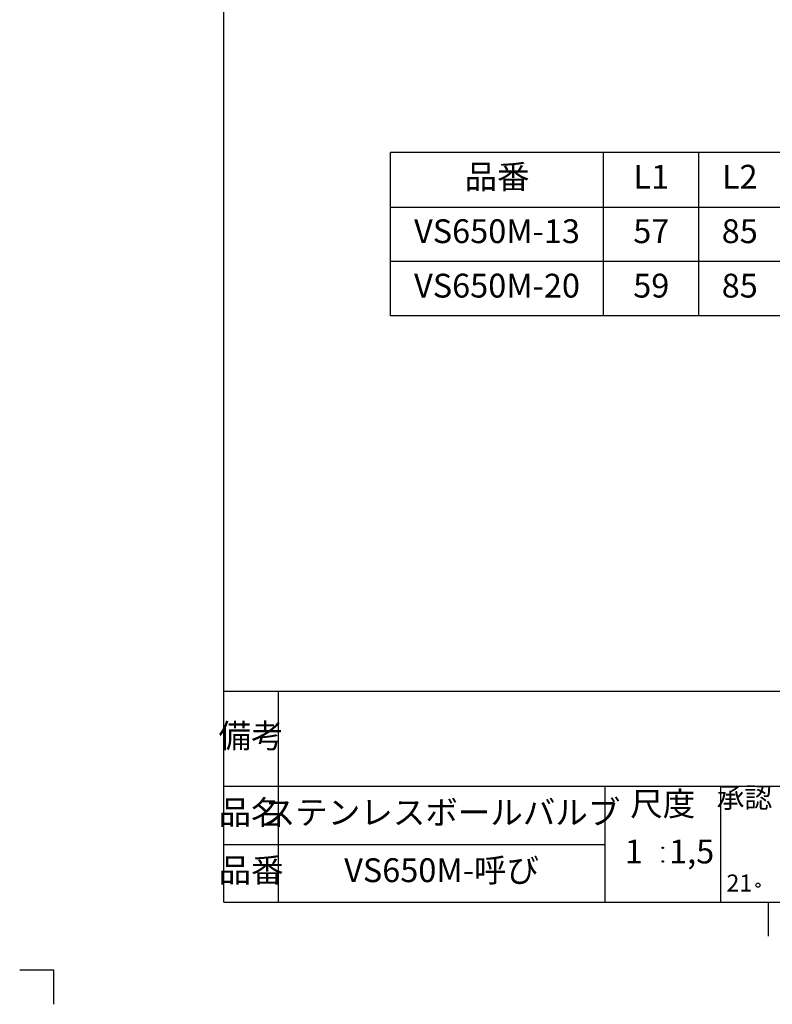
# Model space of a CAD drawing. Units: inches. Extents: x -7 to 322, y -8 to 453.
# Drawn here: x -7 to 158, y -8 to 210 of the extents above; entities that cross this region are included whole.
import ezdxf

# ---------------------------------------------------------------- set-up
doc = ezdxf.new("R2010")
doc.units = ezdxf.units.IN
doc.linetypes.add('DOT_CENTER', pattern=[14, 12, -1, 0, -1])
doc.linetypes.add('PHANTOM', pattern=[13, 10, -1, 0, -1, 0, -1])
for name, color, linetype in [('1', 7, 'Continuous'), ('CORE', 7, 'Continuous'), ('TEXT', 7, 'Continuous')]:
    doc.layers.add(name, color=color, linetype=linetype)
doc.styles.add('CONVERTER_11', font='txt.shx', dxfattribs={"width": 0.9})

# ---------------------------------------------------------------- blocks, each defined once
blk = doc.blocks.new('開示A4', base_point=(0, 0))
at = {"layer": '1', "color": 7, "linetype": 'Continuous'}
for p, q in [((25, 10), (25, 148.5)), ((25, 41), (200, 41)), ((200, 27), (25, 27)), ((25, 10), (105, 10)), ((105, 10), (200, 10))]:
    blk.add_line(p, q, dxfattribs=at)
at = {"layer": '1', "color": 2, "linetype": 'Continuous'}
for p, q in [((33, 41), (33, 27)), ((33, 27), (33, 10)), ((81, 27), (81, 10)), ((98, 27), (98, 10)), ((25, 18.5), (81, 18.5)), ((105, 10), (105, 5))]:
    blk.add_line(p, q, dxfattribs=at)
at = {"layer": '1', "color": 4, "linetype": 'PHANTOM'}
for p, q in [((0, 0), (-5, 0)), ((0, -5), (0, 0))]:
    blk.add_line(p, q, dxfattribs=at)
at = {"layer": '1', "color": 7, "linetype": 'DOT_CENTER'}
for centre in [(89.5, 18), (89.5, 16)]:
    blk.add_circle(centre, 0.1, dxfattribs=at)
at = {"layer": '1', "color": 7, "linetype": 'Continuous'}
blk.add_circle((103.5, 12.5), 0.3, dxfattribs=at)
at = {"layer": '1', "color": 2, "attachment_point": 5, "style": 'CONVERTER_11'}
for s, insert, char_height in [('備考', (29, 34), 3.5), ('尺度', (89.5, 24), 3.5), ('承認', (101.5, 25), 3), ('品名', (29, 22.75), 3.5), ('品番', (29, 14.25), 3.5)]:
    blk.add_mtext(s, dxfattribs=dict(at, insert=insert, char_height=char_height))
at = {"layer": '1', "color": 7, "insert": (100.75, 12.5), "char_height": 2.5, "attachment_point": 5, "style": 'CONVERTER_11'}
blk.add_mtext('21', dxfattribs=at)
blk = doc.blocks.new('開示A4枠')
at = {"layer": '1', "xscale": 1.5, "yscale": 1.5, "zscale": 1.5}
blk.add_blockref('開示A4', (0, 0), dxfattribs=at)

msp = doc.modelspace()

# ---------------------------------------------------------------- linework, layer by layer
at = {"layer": '1', "color": 7, "linetype": 'Continuous'}
for p, q in [((74.218, 168.218), (74.218, 180.218)), ((74.218, 156.218), (74.218, 168.218)), ((74.218, 144.218), (74.218, 156.218))]:
    msp.add_line(p, q, dxfattribs=at)
at = {"layer": '1', "color": 2, "linetype": 'Continuous'}
for p, q in [((121.218, 144.218), (121.218, 180.218)), ((74.218, 168.218), (259.218, 168.218)), ((259.218, 156.218), (74.218, 156.218))]:
    msp.add_line(p, q, dxfattribs=at)
at = {"layer": 'CORE', "color": 2, "linetype": 'Continuous'}
msp.add_line((142.218, 144.218), (142.218, 180.218), dxfattribs=at)
at = {"layer": 'CORE', "color": 7, "linetype": 'Continuous'}
msp.add_line((259.218, 144.218), (74.218, 144.218), dxfattribs=at)
at = {"layer": 'TEXT', "color": 7, "linetype": 'Continuous'}
msp.add_lwpolyline([(160.218, 180.218), (121.218, 180.218), (74.218, 180.218)], dxfattribs=at)

# ---------------------------------------------------------------- block references
msp.add_blockref('開示A4枠', (0, 0))

# ---------------------------------------------------------------- texts
at = {"color": 7, "char_height": 5.25, "attachment_point": 5, "style": 'CONVERTER_11'}
for s, insert in [('ステンレスボールバルブ', (85.5, 34.125)), ('VS650M-呼び', (85.5, 21.375))]:
    msp.add_mtext(s, dxfattribs=dict(at, insert=insert))
at = {"layer": '1', "color": 7, "char_height": 5.25, "attachment_point": 5, "style": 'CONVERTER_11'}
for s, insert in [('品番', (97.718, 174.218)), ('L1', (131.718, 174.218)), ('L2', (151.218, 174.218)), ('VS650M-13', (97.718, 162.218)), ('57', (131.718, 162.218)), ('85', (151.218, 162.218)), ('VS650M-20', (97.718, 150.218)), ('59', (131.718, 150.218)), ('85', (151.218, 150.218)), ('1', (127.875, 25.5)), ('1,5', (140.625, 25.5))]:
    msp.add_mtext(s, dxfattribs=dict(at, insert=insert))

doc.saveas('drawing.dxf')
